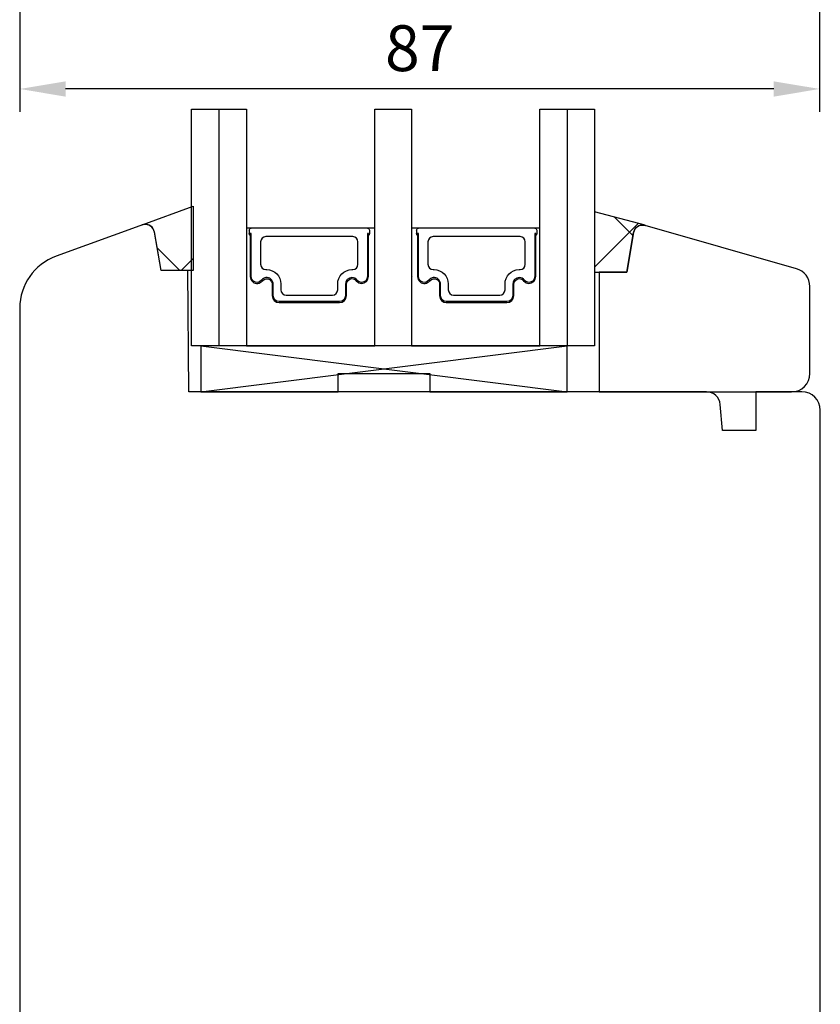
# Model space of a CAD drawing. Units: millimetres. Extents: x 30 to 2032, y 67 to 794.
# Drawn here: x 95 to 182, y 467 to 574 of the extents above; entities that cross this region are included whole.
import ezdxf

# ---------------------------------------------------------------- set-up
doc = ezdxf.new("R2010")
doc.units = ezdxf.units.MM
for name, color, linetype in [('cotes', 150, 'Continuous'), ('joints silicone', 8, 'Continuous'), ('profiles bois', 7, 'Continuous'), ('vitrage', 4, 'Continuous')]:
    doc.layers.add(name, color=color, linetype=linetype)
doc.styles.get("Standard").update_dxf_attribs({"font": 'arial.ttf'})
doc.dimstyles.new('Annotatif', dxfattribs={"dimscale": 0, "dimtxt": 2.5, "dimasz": 2.5, "dimexe": 1.25, "dimexo": 0.625, "dimtad": 1, "dimdec": 0, "dimtxsty": 'Standard', "dimcen": 2.5, "dimadec": 0, "dimazin": 0, "dimtfac": 1, "dimtdec": 0, "dimtmove": 0, "dimatfit": 3, "dimfxl": 1, "dimarcsym": 0})

# ---------------------------------------------------------------- blocks, each defined once
blk = doc.blocks.new('*D10')
at = {"layer": 'cotes', "color": 0, "lineweight": -2, "transparency": 16777216}
for p, q in [((182.22, 650.41), (182.22, 564.28)), ((94.99, 599.22), (94.99, 564.28)), ((177.22, 566.78), (99.99, 566.78))]:
    blk.add_line(p, q, dxfattribs=at)
at = {"layer": 'cotes', "color": 0, "transparency": 16777216}
for points in [[(99.99, 567.61), (99.99, 565.94), (94.99, 566.78)], [(177.22, 567.61), (177.22, 565.94), (182.22, 566.78)]]:
    blk.add_solid(points, dxfattribs=at)
at = {"layer": 'Defpoints', "color": 0, "transparency": 16777216}
for p in [(182.22, 651.66), (94.99, 600.47), (94.99, 566.78)]:
    blk.add_point(p, dxfattribs=at)
at = {"layer": 'cotes', "color": 0, "transparency": 16777216, "insert": (138.61, 570.58), "char_height": 5, "attachment_point": 5}
blk.add_mtext('87', dxfattribs=at)

msp = doc.modelspace()

# ---------------------------------------------------------------- hatches: boundary and pattern name
at = {"layer": 'joints silicone'}
h = msp.add_hatch(dxfattribs=at)
h.set_pattern_fill('ANSI37', color=256)
h.set_pattern_definition([(45, (-116.478, -14.3743), (-4.49013, 4.49013), []), (135, (-116.478, -14.3743), (-4.49013, -4.49013), [])])
edge = h.paths.add_edge_path()
edge.add_spline(control_points=[(108.35, 551.95), (108.35, 551.95), (113.91, 553.98), (113.91, 553.98)], knot_values=[6, 6, 6, 6, 7, 7, 7, 7], degree=3, periodic=0)
edge.add_spline(control_points=[(113.91, 553.98), (113.91, 553.98), (113.91, 546.98), (113.91, 546.98)], knot_values=[0, 0, 0, 0, 1, 1, 1, 1], degree=3, periodic=0)
edge.add_spline(control_points=[(113.91, 546.98), (113.91, 546.98), (113.3, 546.98), (113.3, 546.98)], knot_values=[1, 1, 1, 1, 2, 2, 2, 2], degree=3, periodic=0)
edge.add_spline(control_points=[(113.3, 546.98), (113.3, 546.98), (110.41, 546.98), (110.41, 546.98)], knot_values=[2, 2, 2, 2, 3, 3, 3, 3], degree=3, periodic=0)
edge.add_spline(control_points=[(110.41, 546.98), (110.41, 546.98), (109.68, 551.18), (109.68, 551.18)], knot_values=[3, 3, 3, 3, 4, 4, 4, 4], degree=3, periodic=0)
edge.add_spline(control_points=[(109.68, 551.18), (109.67, 551.23), (109.65, 551.29), (109.63, 551.35)], knot_values=[4, 4, 4, 4, 5, 5, 5, 5], degree=3, periodic=0)
edge.add_spline(control_points=[(109.63, 551.35), (109.44, 551.87), (108.87, 552.14), (108.35, 551.95)], knot_values=[5, 5, 5, 5, 6, 6, 6, 6], degree=3, periodic=0)
h = msp.add_hatch(dxfattribs=at)
h.set_pattern_fill('ANSI37', color=256)
h.set_pattern_definition([(45, (-116.9035, -14.615), (-4.49013, 4.49013), []), (135, (-116.9035, -14.615), (-4.49013, -4.49013), [])])
edge = h.paths.add_edge_path()
edge.add_spline(control_points=[(163.18, 551.9), (163.18, 551.9), (157.68, 553.38), (157.68, 553.38)], knot_values=[2, 2, 2, 2, 3, 3, 3, 3], degree=3, periodic=0)
edge.add_spline(control_points=[(157.68, 553.38), (157.68, 553.38), (157.68, 546.8), (157.68, 546.8)], knot_values=[3, 3, 3, 3, 4, 4, 4, 4], degree=3, periodic=0)
edge.add_spline(control_points=[(157.68, 546.8), (157.68, 546.8), (158.18, 546.8), (158.18, 546.8)], knot_values=[4, 4, 4, 4, 5, 5, 5, 5], degree=3, periodic=0)
edge.add_spline(control_points=[(161.18, 546.8), (161.18, 546.8), (158.18, 546.8), (158.18, 546.8)], knot_values=[8, 8, 8, 8, 9, 9, 9, 9], degree=3, periodic=0)
edge.add_spline(control_points=[(161.93, 551.1), (161.93, 551.1), (161.18, 546.8), (161.18, 546.8)], knot_values=[7, 7, 7, 7, 8, 8, 8, 8], degree=3, periodic=0)
edge.add_spline(control_points=[(163.09, 551.91), (162.55, 552.01), (162.03, 551.65), (161.93, 551.1)], knot_values=[6, 6, 6, 6, 7, 7, 7, 7], degree=3, periodic=0)

# ---------------------------------------------------------------- linework, layer by layer
for points in [[(108.35, 551.95), (108.35, 551.95), (113.91, 553.98), (113.91, 553.98)], [(113.91, 553.98), (113.91, 553.98), (113.91, 546.98), (113.91, 546.98)], [(163.18, 551.9), (163.18, 551.9), (157.68, 553.38), (157.68, 553.38)], [(157.68, 553.38), (157.68, 553.38), (157.68, 546.8), (157.68, 546.8)], [(109.63, 551.35), (109.44, 551.87), (108.87, 552.14), (108.35, 551.95)], [(109.68, 551.18), (109.67, 551.23), (109.65, 551.29), (109.63, 551.35)], [(110.41, 546.98), (110.41, 546.98), (109.68, 551.18), (109.68, 551.18)], [(163.09, 551.91), (162.55, 552.01), (162.03, 551.65), (161.93, 551.1)], [(161.93, 551.1), (161.93, 551.1), (161.18, 546.8), (161.18, 546.8)], [(113.3, 546.98), (113.3, 546.98), (110.41, 546.98), (110.41, 546.98)], [(113.91, 546.98), (113.91, 546.98), (113.3, 546.98), (113.3, 546.98)], [(157.68, 546.8), (157.68, 546.8), (158.18, 546.8), (158.18, 546.8)], [(161.18, 546.8), (161.18, 546.8), (158.18, 546.8), (158.18, 546.8)]]:
    msp.add_open_spline(points, degree=3, dxfattribs=at)
at = {"layer": 'profiles bois'}
for p, q in [((108.49, 551.98), (98.95, 548.52)), ((110.41, 546.98), (109.67, 551.15)), ((113.31, 546.98), (110.41, 546.98)), ((113.42, 533.73), (113.31, 546.98))]:
    msp.add_line(p, q, dxfattribs=at)
for points in [[(109.67, 551.15), (109.58, 551.71), (109.04, 552.08), (108.49, 551.98)], [(161.93, 551.1), (161.94, 551.13), (161.95, 551.16), (161.95, 551.18)], [(161.95, 551.18), (162.1, 551.72), (162.64, 552.04), (163.18, 551.89)], [(179.68, 547.17), (179.68, 547.17), (163.18, 551.89), (163.18, 551.89)], [(161.18, 546.8), (161.18, 546.8), (161.93, 551.1), (161.93, 551.1)], [(98.95, 548.52), (96.57, 547.65), (94.99, 545.4), (94.99, 542.88)], [(181.16, 545.23), (181.16, 546.14), (180.56, 546.94), (179.68, 547.17)], [(158.18, 546.8), (158.18, 546.8), (161.18, 546.8), (161.18, 546.8)], [(158.18, 546.8), (158.18, 546.8), (158.18, 533.73), (158.18, 533.73)], [(181.16, 535.74), (181.16, 535.74), (181.16, 545.23), (181.16, 545.23)], [(94.99, 542.88), (94.98, 467.14), (94.98, 439.74), (94.98, 439.74)], [(179.17, 533.73), (180.27, 533.73), (181.16, 534.63), (181.16, 535.74)], [(169.87, 533.73), (169.87, 533.73), (118.32, 533.73), (113.42, 533.73)], [(158.18, 533.73), (158.18, 533.73), (179.17, 533.73), (179.17, 533.73)], [(171.37, 532.36), (171.31, 533.14), (170.65, 533.73), (169.87, 533.73)], [(180.28, 533.73), (180.28, 533.73), (175.27, 533.73), (175.27, 533.73)], [(175.27, 533.73), (175.27, 533.73), (175.27, 529.53), (175.27, 529.53)], [(182.29, 531.73), (182.29, 532.84), (181.39, 533.73), (180.28, 533.73)], [(171.62, 529.53), (171.62, 529.53), (171.37, 532.36), (171.37, 532.36)], [(182.29, 439.74), (182.29, 439.74), (182.29, 531.73), (182.29, 531.73)], [(175.27, 529.53), (175.27, 529.53), (171.62, 529.53), (171.62, 529.53)]]:
    msp.add_open_spline(points, degree=3, dxfattribs=at)
at = {"layer": 'vitrage'}
for p, q in [((113.72, 538.76), (113.72, 564.56)), ((113.72, 564.56), (119.72, 564.56)), ((116.72, 538.76), (116.72, 564.56)), ((119.72, 564.56), (119.72, 538.76)), ((133.7, 538.76), (133.7, 564.56)), ((133.7, 564.56), (137.7, 564.56)), ((137.7, 564.56), (137.7, 538.76)), ((151.69, 538.76), (151.69, 564.56)), ((151.69, 564.56), (157.68, 564.56)), ((154.69, 564.56), (154.69, 538.76)), ((157.68, 564.56), (157.68, 538.76)), ((133.7, 551.6), (119.73, 551.6)), ((120.01, 551.37), (120.01, 550.99)), ((133.13, 551.37), (133.13, 550.99)), ((151.69, 551.6), (137.7, 551.6)), ((138.26, 551.37), (138.26, 550.99)), ((151.38, 551.37), (151.38, 550.99)), ((157.68, 538.76), (113.72, 538.76)), ((114.72, 533.73), (154.69, 538.76)), ((114.72, 538.76), (154.69, 533.73)), ((154.69, 538.76), (114.72, 538.76)), ((114.72, 538.76), (114.72, 533.73)), ((119.72, 538.76), (133.7, 538.76)), ((133.7, 538.76), (133.7, 538.76)), ((137.7, 538.76), (151.69, 538.76)), ((151.69, 538.79), (151.66, 538.76)), ((151.69, 538.76), (151.69, 538.76)), ((154.69, 533.73), (154.69, 538.76)), ((129.71, 533.73), (129.71, 535.74)), ((129.71, 535.74), (139.7, 535.74)), ((139.7, 535.74), (139.7, 533.73)), ((114.72, 533.73), (129.71, 533.73)), ((139.7, 533.73), (154.69, 533.73))]:
    msp.add_line(p, q, dxfattribs=at)
msp.add_lwpolyline([(137.77, 546.31), (137.75, 546.29)], dxfattribs=at)
for points in [[(120.01, 551.37), (120.01, 551.5), (120.11, 551.6), (120.24, 551.6)], [(132.9, 551.6), (133.02, 551.6), (133.13, 551.5), (133.13, 551.37)], [(138.26, 551.37), (138.26, 551.5), (138.36, 551.6), (138.49, 551.6)], [(151.15, 551.6), (151.27, 551.6), (151.38, 551.5), (151.38, 551.37)], [(120.12, 550.79), (120.05, 550.83), (120.01, 550.91), (120.01, 550.99)], [(120.24, 551.02), (120.24, 551.02), (120.12, 551.02), (120.12, 551.02)], [(120.12, 551.02), (120.12, 551.02), (120.12, 546.31), (120.12, 546.31)], [(120.24, 546.31), (120.24, 546.31), (120.24, 551.02), (120.24, 551.02)], [(121.83, 550.67), (121.52, 550.67), (121.26, 550.41), (121.26, 550.09)], [(121.26, 550.09), (121.26, 550.09), (121.26, 547.65), (121.26, 547.65)], [(124.29, 550.67), (124.29, 550.67), (121.83, 550.67), (121.83, 550.67)], [(131.3, 550.67), (131.3, 550.67), (124.29, 550.67), (124.29, 550.67)], [(131.87, 550.09), (131.87, 550.41), (131.62, 550.67), (131.3, 550.67)], [(131.87, 547.65), (131.87, 547.65), (131.87, 550.09), (131.87, 550.09)], [(133.01, 551.02), (133.01, 551.02), (132.9, 551.02), (132.9, 551.02)], [(132.9, 551.02), (132.9, 551.02), (132.9, 546.31), (132.9, 546.31)], [(133.01, 546.31), (133.01, 546.31), (133.01, 551.02), (133.01, 551.02)], [(133.13, 550.99), (133.13, 550.91), (133.08, 550.83), (133.01, 550.79)], [(138.37, 550.79), (138.3, 550.83), (138.26, 550.91), (138.26, 550.99)], [(138.49, 551.02), (138.49, 551.02), (138.37, 551.02), (138.37, 551.02)], [(138.37, 551.02), (138.37, 551.02), (138.37, 546.31), (138.37, 546.31)], [(138.49, 546.31), (138.49, 546.31), (138.49, 551.02), (138.49, 551.02)], [(140.08, 550.67), (139.77, 550.67), (139.51, 550.41), (139.51, 550.09)], [(139.51, 550.09), (139.51, 550.09), (139.51, 547.65), (139.51, 547.65)], [(147.1, 550.67), (147.1, 550.67), (140.08, 550.67), (140.08, 550.67)], [(149.55, 550.67), (149.55, 550.67), (147.1, 550.67), (147.1, 550.67)], [(150.12, 550.09), (150.12, 550.41), (149.87, 550.67), (149.55, 550.67)], [(150.12, 547.65), (150.12, 547.65), (150.12, 550.09), (150.12, 550.09)], [(151.26, 551.02), (151.26, 551.02), (151.15, 551.02), (151.15, 551.02)], [(151.15, 551.02), (151.15, 551.02), (151.15, 546.31), (151.15, 546.31)], [(151.26, 546.31), (151.26, 546.31), (151.26, 551.02), (151.26, 551.02)], [(151.38, 550.99), (151.38, 550.91), (151.33, 550.83), (151.26, 550.79)], [(121.26, 547.65), (121.26, 547.33), (121.52, 547.07), (121.83, 547.07)], [(121.83, 547.07), (121.83, 547.07), (121.93, 547.07), (121.93, 547.07)], [(121.93, 547.07), (122.78, 547.07), (123.47, 546.37), (123.47, 545.5)], [(129.66, 545.5), (129.66, 546.37), (130.35, 547.07), (131.21, 547.07)], [(131.21, 547.07), (131.21, 547.07), (131.3, 547.07), (131.3, 547.07)], [(131.3, 547.07), (131.62, 547.07), (131.87, 547.33), (131.87, 547.65)], [(139.51, 547.65), (139.51, 547.33), (139.77, 547.07), (140.08, 547.07)], [(140.08, 547.07), (140.08, 547.07), (140.18, 547.07), (140.18, 547.07)], [(140.18, 547.07), (141.03, 547.07), (141.72, 546.37), (141.72, 545.5)], [(147.91, 545.5), (147.91, 546.37), (148.6, 547.07), (149.45, 547.07)], [(149.45, 547.07), (149.45, 547.07), (149.55, 547.07), (149.55, 547.07)], [(149.55, 547.07), (149.87, 547.07), (150.12, 547.33), (150.12, 547.65)], [(120.12, 546.31), (120.12, 546.08), (120.23, 545.86), (120.4, 545.72)], [(120.48, 545.81), (120.33, 545.93), (120.24, 546.12), (120.24, 546.31)], [(120.4, 545.72), (120.73, 545.46), (121.19, 545.52), (121.45, 545.84)], [(121.36, 545.92), (121.14, 545.64), (120.75, 545.59), (120.48, 545.81)], [(122.37, 546.04), (122.06, 546.29), (121.6, 546.23), (121.36, 545.92)], [(121.45, 545.84), (121.65, 546.11), (122.03, 546.16), (122.29, 545.94)], [(122.29, 545.94), (122.44, 545.83), (122.52, 545.65), (122.52, 545.46)], [(122.64, 545.46), (122.64, 545.69), (122.54, 545.9), (122.37, 546.04)], [(138.37, 546.31), (138.37, 546.08), (138.48, 545.86), (138.65, 545.72)], [(138.73, 545.81), (138.57, 545.93), (138.49, 546.12), (138.49, 546.31)], [(138.65, 545.72), (138.98, 545.46), (139.44, 545.52), (139.7, 545.84)], [(139.61, 545.92), (139.39, 545.64), (139, 545.59), (138.73, 545.81)], [(140.62, 546.04), (140.3, 546.29), (139.85, 546.23), (139.61, 545.92)], [(139.7, 545.84), (139.9, 546.11), (140.28, 546.16), (140.54, 545.94)], [(140.54, 545.94), (140.69, 545.83), (140.77, 545.65), (140.77, 545.46)], [(140.89, 545.46), (140.89, 545.69), (140.79, 545.9), (140.62, 546.04)], [(122.52, 545.46), (122.52, 545.46), (122.52, 544.22), (122.52, 544.22)], [(122.64, 544.22), (122.64, 544.22), (122.64, 545.46), (122.64, 545.46)], [(123.47, 545.5), (123.47, 545.5), (123.47, 544.86), (123.47, 544.86)], [(123.47, 544.86), (123.47, 544.54), (123.73, 544.28), (124.04, 544.28)], [(129.09, 544.28), (129.41, 544.28), (129.66, 544.54), (129.66, 544.86)], [(129.66, 544.86), (129.66, 544.86), (129.66, 545.5), (129.66, 545.5)], [(130.5, 545.46), (130.5, 545.46), (130.5, 544.22), (130.5, 544.22)], [(130.61, 544.22), (130.61, 544.22), (130.61, 545.46), (130.61, 545.46)], [(140.77, 545.46), (140.77, 545.46), (140.77, 544.22), (140.77, 544.22)], [(140.89, 544.22), (140.89, 544.22), (140.89, 545.46), (140.89, 545.46)], [(141.72, 545.5), (141.72, 545.5), (141.72, 544.86), (141.72, 544.86)], [(141.72, 544.86), (141.72, 544.54), (141.98, 544.28), (142.29, 544.28)], [(147.34, 544.28), (147.66, 544.28), (147.91, 544.54), (147.91, 544.86)], [(147.91, 544.86), (147.91, 544.86), (147.91, 545.5), (147.91, 545.5)], [(148.75, 545.46), (148.75, 545.46), (148.75, 544.22), (148.75, 544.22)], [(148.86, 544.22), (148.86, 544.22), (148.86, 545.46), (148.86, 545.46)], [(122.52, 544.22), (122.52, 543.8), (122.86, 543.47), (123.27, 543.47)], [(123.27, 543.58), (122.92, 543.58), (122.64, 543.87), (122.64, 544.22)], [(124.04, 544.28), (124.04, 544.28), (124.29, 544.28), (124.29, 544.28)], [(124.29, 544.28), (124.29, 544.28), (129.09, 544.28), (129.09, 544.28)], [(129.87, 543.47), (130.28, 543.47), (130.61, 543.8), (130.61, 544.22)], [(130.5, 544.22), (130.5, 543.87), (130.22, 543.58), (129.87, 543.58)], [(140.77, 544.22), (140.77, 543.8), (141.11, 543.47), (141.51, 543.47)], [(141.51, 543.58), (141.17, 543.58), (140.89, 543.87), (140.89, 544.22)], [(142.29, 544.28), (142.29, 544.28), (147.1, 544.28), (147.1, 544.28)], [(147.1, 544.28), (147.1, 544.28), (147.34, 544.28), (147.34, 544.28)], [(148.12, 543.47), (148.53, 543.47), (148.86, 543.8), (148.86, 544.22)], [(148.75, 544.22), (148.75, 543.87), (148.47, 543.58), (148.12, 543.58)], [(129.87, 543.58), (129.87, 543.58), (123.27, 543.58), (123.27, 543.58)], [(123.27, 543.47), (123.27, 543.47), (129.87, 543.47), (129.87, 543.47)], [(148.12, 543.58), (148.12, 543.58), (141.51, 543.58), (141.51, 543.58)], [(141.51, 543.47), (141.51, 543.47), (148.12, 543.47), (148.12, 543.47)]]:
    msp.add_open_spline(points, degree=3, dxfattribs=at)
for points, knots in [([(131.78, 545.92), (131.64, 546.09), (131.44, 546.19), (131.22, 546.19), (130.82, 546.19), (130.5, 545.87), (130.5, 545.46)], [14, 14, 14, 14, 15, 15, 15, 16, 16, 16, 16]), ([(130.61, 545.46), (130.61, 545.8), (130.88, 546.08), (131.22, 546.08), (131.4, 546.08), (131.57, 545.99), (131.69, 545.84)], [5, 5, 5, 5, 6, 6, 6, 7, 7, 7, 7]), ([(131.69, 545.84), (131.83, 545.66), (132.04, 545.56), (132.27, 545.56), (132.68, 545.56), (133.01, 545.9), (133.01, 546.31)], [7, 7, 7, 7, 8, 8, 8, 9, 9, 9, 9]), ([(132.9, 546.31), (132.9, 545.96), (132.62, 545.67), (132.27, 545.67), (132.08, 545.67), (131.9, 545.76), (131.78, 545.92)], [12, 12, 12, 12, 13, 13, 13, 14, 14, 14, 14]), ([(150.03, 545.92), (149.89, 546.09), (149.69, 546.19), (149.47, 546.19), (149.07, 546.19), (148.75, 545.87), (148.75, 545.46)], [14, 14, 14, 14, 15, 15, 15, 16, 16, 16, 16]), ([(148.86, 545.46), (148.86, 545.8), (149.13, 546.08), (149.47, 546.08), (149.65, 546.08), (149.82, 545.99), (149.94, 545.84)], [5, 5, 5, 5, 6, 6, 6, 7, 7, 7, 7]), ([(149.94, 545.84), (150.08, 545.66), (150.29, 545.56), (150.52, 545.56), (150.93, 545.56), (151.26, 545.9), (151.26, 546.31)], [7, 7, 7, 7, 8, 8, 8, 9, 9, 9, 9]), ([(151.15, 546.31), (151.15, 545.96), (150.87, 545.67), (150.52, 545.67), (150.33, 545.67), (150.15, 545.76), (150.03, 545.92)], [12, 12, 12, 12, 13, 13, 13, 14, 14, 14, 14])]:
    msp.add_open_spline(points, degree=3, knots=knots, dxfattribs=at)

# ---------------------------------------------------------------- dimensions: what is measured, and where the dimension line sits
at = {"layer": 'cotes'}
dim = msp.add_linear_dim(base=(94.99, 566.78), p1=(182.22, 651.66), p2=(94.99, 600.47), dimstyle='Annotatif', dxfattribs=at)
dim.commit()
dim.dimension.update_dxf_attribs({"geometry": '*D10', "text_midpoint": (138.61, 570.58)})

doc.saveas('drawing.dxf')
